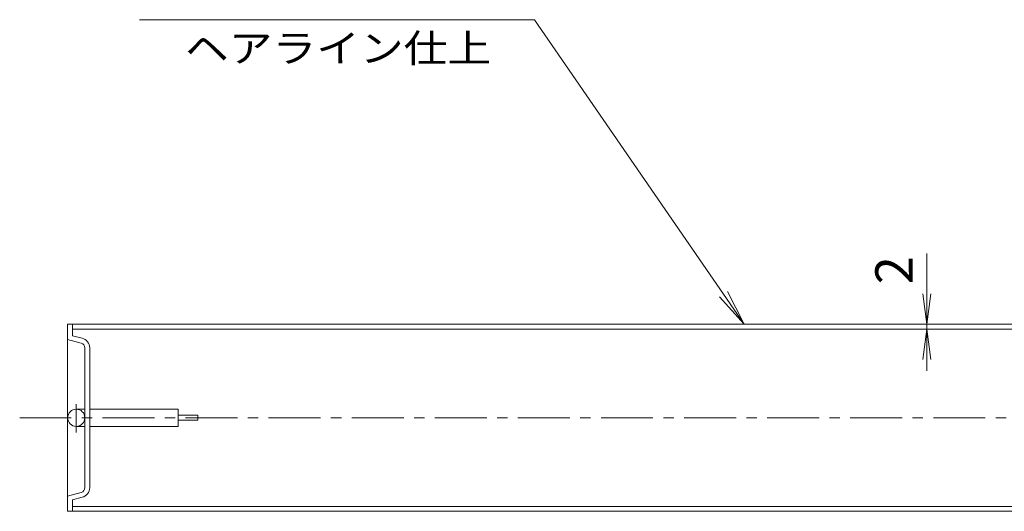
# Model space of a CAD drawing. Units: millimetres. Extents: x -939 to 926, y -686 to 499.
# Drawn here: x -687 to -286, y -248 to -48 of the extents above; entities that cross this region are included whole.
import ezdxf

# ---------------------------------------------------------------- set-up
doc = ezdxf.new("R2010")
doc.units = ezdxf.units.MM
doc.header["$LTSCALE"] = 5
doc.linetypes.add('JWW_CENTER1', pattern=[6.773333, 4.233333, -0.846667, 0.846667, -0.846667])
for name, color, linetype in [('その他', 7, 'Continuous'), ('寸法', 7, 'Continuous'), ('通り芯', 7, 'Continuous')]:
    doc.layers.add(name, color=color, linetype=linetype)
doc.styles.add('ＭＳ ゴシック', font='txt', dxfattribs={"height": 1})

msp = doc.modelspace()

# ---------------------------------------------------------------- linework, layer by layer
at = {"layer": 'その他', "color": 7, "linetype": 'Continuous', "lineweight": 9}
for p, q in [((-317.15, -142.95), (-317.15, -190.89)), ((-317.15, -171.81), (-318.78, -159.41)), ((-317.15, -171.81), (-315.52, -159.41)), ((-317.15, -173.81), (-318.78, -186.2)), ((-317.15, -173.81), (-315.52, -186.2))]:
    msp.add_line(p, q, dxfattribs=at)
at = {"layer": '寸法', "color": 7, "linetype": 'Continuous', "lineweight": 9}
for p, q in [((-638.12, -47.65), (-477.13, -47.65)), ((-477.13, -47.65), (-391.71, -171.81)), ((-391.71, -171.81), (-398.52, -158.44)), ((-391.71, -171.81), (-401.75, -160.66))]:
    msp.add_line(p, q, dxfattribs=at)
at = {"layer": '通り芯', "color": 4, "linetype": 'Continuous', "lineweight": 9}
for p, q in [((-667.4, -248.11), (-667.4, -171.81)), ((-667.4, -171.81), (33.1, -171.81)), ((-665.4, -176.51), (-665.4, -171.81)), ((-665.4, -173.81), (33.1, -173.81)), ((-661.51, -177.56), (-665.4, -176.51)), ((-667.4, -178.05), (-661.88, -179.52)), ((-660.4, -238.46), (-660.4, -181.46)), ((-658.4, -181.46), (-658.4, -238.46)), ((-667.4, -241.87), (-661.88, -240.39)), ((-661.51, -242.36), (-665.4, -243.4)), ((-665.4, -243.4), (-665.4, -248.11)), ((-667.4, -248.11), (33.1, -248.11)), ((-665.4, -246.11), (90.1, -246.11))]:
    msp.add_line(p, q, dxfattribs=at)
at = {"layer": '通り芯', "color": 7, "linetype": 'JWW_CENTER1', "lineweight": 9}
msp.add_line((-663.9, -216.01), (-663.9, -204.36), dxfattribs=at)
at = {"layer": '通り芯', "color": 7, "linetype": 'Continuous', "lineweight": 9}
for p, q in [((-660.4, -206.46), (-663.9, -206.46)), ((-658.4, -206.46), (-622.4, -206.46)), ((-622.4, -213.46), (-622.4, -206.46)), ((-614.4, -208.96), (-622.4, -208.96)), ((-614.4, -210.96), (-622.4, -210.96)), ((-614.4, -210.96), (-614.4, -208.96)), ((-663.9, -213.46), (-660.4, -213.46)), ((-622.4, -213.46), (-658.4, -213.46))]:
    msp.add_line(p, q, dxfattribs=at)
at = {"layer": '通り芯', "color": 4, "linetype": 'JWW_CENTER1', "lineweight": 9}
msp.add_line((925.82, -209.96), (-686.95, -209.96), dxfattribs=at)
at = {"layer": '通り芯', "color": 7, "linetype": 'Continuous', "lineweight": 9}
msp.add_circle((-663.9, -209.96), 3.5, dxfattribs=at)
at = {"layer": '通り芯', "color": 4, "linetype": 'Continuous', "lineweight": 9}
for centre, radius, start, end in [((-662.4, -181.46), 2, 0, 75), ((-662.4, -181.46), 4, 0, 77.1766), ((-662.4, -238.46), 2, 285, 0), ((-662.4, -238.46), 4, 282.8234, 0)]:
    msp.add_arc(centre, radius, start, end, dxfattribs=at)

# ---------------------------------------------------------------- texts
at = {"layer": 'その他', "color": 2, "linetype": 'Continuous', "lineweight": 211, "style": 'ＭＳ ゴシック'}
msp.add_text('2', height=15.24, rotation=90, dxfattribs=at).set_placement((-322.97, -155.57))
at = {"layer": '寸法', "color": 7, "linetype": 'Continuous', "lineweight": 9, "style": 'ＭＳ ゴシック', "width": 1.142857}
msp.add_text('ヘアライン仕上', height=11.43, dxfattribs=at).set_placement((-619.55, -65))

doc.saveas('drawing.dxf')
